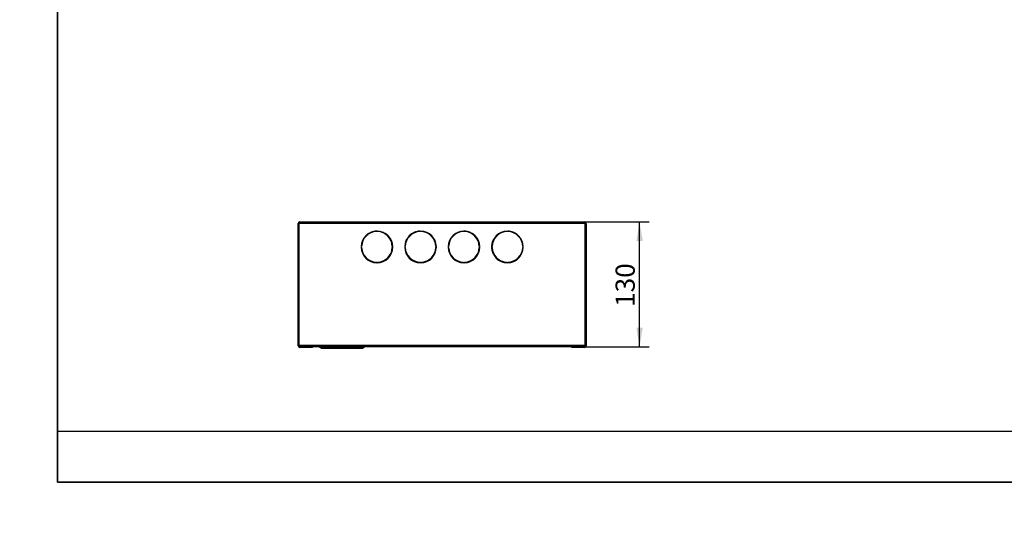
# Model space of a CAD drawing. Units: millimetres. Extents: x 0 to 1953, y -14 to 1363.
# Drawn here: x 0 to 1026, y -14 to 511 of the extents above; entities that cross this region are included whole.
import ezdxf
from ezdxf import colors
from ezdxf.entities.mleader import LeaderData, LeaderLine
from ezdxf.enums import TextEntityAlignment as Align
from ezdxf.math import Vec2, Vec3

# ---------------------------------------------------------------- set-up
doc = ezdxf.new("R2010")
doc.units = ezdxf.units.MM
doc.header["$LTSCALE"] = 6.666667
for name, color, linetype in [('Default', 7, 'Continuous'), ('KIESZEN_MODEM', 7, 'Continuous'), ('KORPUS_V6', 7, 'Continuous'), ('MOCOWANIE_GNIAZD', 7, 'Continuous'), ('PANEL_RJ45_N', 7, 'Continuous'), ('WKLAD_N', 7, 'Continuous'), ('ZAMEK_ZATRZASKOW', 7, 'Continuous'), ('ZGRZEW', 7, 'Continuous')]:
    doc.layers.add(name, color=color, linetype=linetype)
doc.styles.add('SEACAD_Arial', font='arial.ttf')
doc.dimstyles.new('ISO', dxfattribs={"dimtxt": 20, "dimasz": 20, "dimexe": 10, "dimexo": 0, "dimgap": 5, "dimtad": 1, "dimdec": 1, "dimtxsty": 'SEACAD_Arial', "dimblk1": '_SE_FILLED', "dimblk2": '_SE_FILLED', "dimsah": 1, "dimcen": 10, "dimadec": 1, "dimazin": 0, "dimtfac": 0.5, "dimtdec": 1, "dimtmove": 0, "dimatfit": 3, "dimfxl": 1, "dimarcsym": 0})

# ---------------------------------------------------------------- blocks, each defined once
blk = doc.blocks.new('_DOT')
at = {"color": 0}
blk.add_line((0, 0), (-1, 0), dxfattribs=at)
at = {"color": 0, "const_width": 0.333}
blk.add_lwpolyline([(-0.1665, 0, 1), (0.1665, 0, 1)], format="xyb", close=True, dxfattribs=at)
blk = doc.blocks.new('SE8')
at = {"layer": 'KIESZEN_MODEM', "color": 7, "linetype": 'Continuous', "lineweight": 25}
for p, q in [((362.3, 287.8), (363.1, 287.8)), ((381.8, 287.8), (382.6, 287.8)), ((407.6, 287.8), (408.4, 287.8)), ((427.1, 287.8), (427.9, 287.8)), ((356.4, 278.8), (356.9, 278.8)), ((357.1, 280.8), (357.6, 280.8)), ((361.1, 286.8), (361.9, 286.8)), ((383, 286.8), (383.8, 286.8)), ((387.3, 280.8), (387.8, 280.8)), ((387.9, 278.8), (388.4, 278.8)), ((401.8, 278.8), (402.3, 278.8)), ((402.4, 280.8), (402.9, 280.8)), ((406.4, 286.8), (407.2, 286.8)), ((428.3, 286.8), (429.1, 286.8)), ((432.6, 280.8), (433.1, 280.8)), ((433.3, 278.8), (433.8, 278.8)), ((360.4, 263.5), (360.4, 264.2)), ((372.1, 258.6), (369.5, 258.6)), ((375.4, 258.6), (372.8, 258.6)), ((417.4, 258.6), (414.8, 258.6)), ((420.7, 258.6), (418.1, 258.6)), ((420.4, 259), (420.4, 258.6))]:
    blk.add_line(p, q, dxfattribs=at)
at = {"layer": 'KORPUS_V6', "color": 7, "linetype": 'Continuous', "lineweight": 25}
for p, q in [((290.4, 293.2), (290.4, 299.2)), ((291, 299.2), (291, 300.5)), ((291, 300.5), (291, 299.2)), ((291.3, 299.2), (291, 299.2)), ((291, 293.2), (291, 299.2)), ((589.5, 299.2), (291.3, 299.2)), ((291.3, 172.4), (291.3, 299.2)), ((292, 300.8), (588.8, 300.8)), ((589.5, 172.4), (589.5, 299.2)), ((589.8, 299.2), (589.5, 299.2)), ((589.8, 299.2), (589.8, 300.5)), ((589.8, 300.5), (589.8, 299.2)), ((589.8, 299.2), (589.8, 293.2)), ((590.4, 299.2), (590.4, 293.2)), ((290.4, 293.2), (291.3, 293.2)), ((290.4, 293.2), (290.4, 293.2)), ((291, 293.2), (290.4, 293.2)), ((290.4, 178.4), (290.4, 293.2)), ((291, 293.2), (291, 293.2)), ((372.2, 291.3), (371.9, 290.8)), ((372.9, 290.8), (372.7, 291.3)), ((373.2, 291.3), (373.4, 290.8)), ((417.5, 291.3), (417.3, 290.8)), ((418.3, 290.8), (418, 291.3)), ((418.2, 291.3), (418.4, 290.8)), ((462.4, 290.8), (462.7, 291.3)), ((462.8, 291.3), (462.6, 290.8)), ((463.6, 290.8), (463.4, 291.3)), ((507.4, 290.8), (507.7, 291.3)), ((508.2, 291.3), (507.9, 290.8)), ((508.9, 290.8), (508.7, 291.3)), ((589.5, 293.2), (590.4, 293.2)), ((589.8, 293.2), (590.4, 293.2)), ((589.8, 293.2), (589.8, 293.2)), ((590.4, 293.2), (590.4, 293.2)), ((590.4, 293.2), (590.4, 178.4)), ((356.4, 275.3), (355.9, 275.1)), ((355.9, 274.6), (356.4, 274.3)), ((388.9, 275.1), (388.4, 275.3)), ((388.4, 274.3), (388.9, 274.6)), ((401.8, 275.3), (401.3, 275.1)), ((401.3, 274.6), (401.8, 274.3)), ((434.3, 275.1), (433.8, 275.3)), ((433.8, 274.3), (434.3, 274.6)), ((447.1, 275.3), (446.6, 275.1)), ((446.6, 274.6), (447.1, 274.3)), ((479.6, 275.1), (479.1, 275.3)), ((479.1, 274.3), (479.6, 274.6)), ((492.4, 275.3), (491.9, 275.1)), ((491.9, 274.6), (492.4, 274.3)), ((524.9, 275.1), (524.4, 275.3)), ((524.4, 274.3), (524.9, 274.6)), ((371.9, 258.8), (372.2, 258.3)), ((372.7, 258.3), (372.9, 258.8)), ((373.4, 258.8), (373.3, 258.6)), ((417.3, 258.8), (417.5, 258.3)), ((418, 258.3), (418.3, 258.8)), ((418.4, 258.8), (418.3, 258.6)), ((462.7, 258.3), (462.4, 258.8)), ((462.6, 258.8), (462.8, 258.3)), ((463.4, 258.3), (463.6, 258.8)), ((507.7, 258.3), (507.4, 258.8)), ((507.9, 258.8), (508.2, 258.3)), ((508.7, 258.3), (508.9, 258.8)), ((291.3, 178.4), (290.4, 178.4)), ((291, 178.4), (290.4, 178.4)), ((290.4, 178.4), (290.4, 178.4)), ((290.4, 171.7), (290.4, 178.4)), ((291, 171.7), (291, 178.4)), ((291, 178.4), (291, 178.4)), ((590.4, 178.4), (589.5, 178.4)), ((589.8, 178.4), (589.8, 171.7)), ((589.8, 178.4), (590.4, 178.4)), ((589.8, 178.4), (589.8, 178.4)), ((590.4, 178.4), (590.4, 178.4)), ((590.4, 178.4), (590.4, 171.7)), ((291.3, 172.4), (589.5, 172.4)), ((291.3, 171), (291.3, 172.4)), ((589.3, 170.8), (291.6, 170.8)), ((304.2, 170.7), (292, 170.7)), ((304.2, 170.1), (292, 170.1)), ((304.2, 170.7), (305.2, 170.7)), ((304.2, 170.1), (304.2, 170.7)), ((305.2, 170.1), (304.2, 170.1)), ((305.2, 170.7), (305.2, 170.1)), ((575.6, 170.1), (575.6, 170.7)), ((575.6, 170.7), (576.6, 170.7)), ((576.6, 170.1), (575.6, 170.1)), ((588.8, 170.7), (576.6, 170.7)), ((576.6, 170.7), (576.6, 170.1)), ((588.8, 170.1), (576.6, 170.1)), ((589.5, 171), (589.5, 172.4))]:
    blk.add_line(p, q, dxfattribs=at)
for centre, radius, start, end in [((292, 299.2), 1.6, 128.6822, 180), ((292, 299.2), 1.6, 90, 128.6822), ((292, 299.2), 1, 175.6896, 180), ((588.8, 299.2), 1.6, 51.3178, 90), ((588.8, 299.2), 1.6, 0, 51.3178), ((588.8, 299.2), 1, 0, 4.3104), ((372.4, 274.8), 16.5, 90.8714, 179.1286), ((372.4, 274.8), 16, 91.7908, 178.2092), ((372.9, 274.8), 16.5, 92.6351, 114.62), ((372.4, 274.8), 16.5, 0.8714, 89.1286), ((372.4, 274.8), 16, 1.7908, 88.2092), ((372.9, 274.8), 16, 69.6359, 88.2092), ((417.8, 274.8), 16.5, 90.8714, 179.1286), ((417.8, 274.8), 16, 91.7908, 178.2092), ((417.9, 274.8), 16.5, 91.4561, 114.62), ((417.8, 274.8), 16.5, 0.8714, 89.1286), ((417.8, 274.8), 16, 1.7908, 88.2092), ((417.9, 274.8), 16, 69.6359, 88.2092), ((463.1, 274.8), 16.5, 90.8714, 179.1286), ((463.1, 274.8), 16, 91.7908, 178.2092), ((462.9, 274.8), 16, 91.7908, 110.3641), ((463.1, 274.8), 16.5, 0.8714, 89.1286), ((462.9, 274.8), 16.5, 65.38, 88.5439), ((463.1, 274.8), 16, 1.7908, 88.2092), ((508.4, 274.8), 16.5, 90.8714, 179.1286), ((508.4, 274.8), 16, 91.7908, 178.2092), ((507.9, 274.8), 16, 91.7908, 110.3641), ((508.4, 274.8), 16.5, 0.8714, 89.1286), ((507.9, 274.8), 16.5, 65.38, 87.3649), ((508.4, 274.8), 16, 1.7908, 88.2092), ((372.4, 274.8), 16.5, 180.8714, 269.1286), ((372.4, 274.8), 16, 181.7908, 268.2092), ((372.4, 274.8), 16.5, 270.8714, 359.1286), ((372.4, 274.8), 16, 271.7908, 358.2092), ((417.8, 274.8), 16.5, 180.8714, 269.1286), ((417.8, 274.8), 16, 181.7908, 268.2092), ((417.8, 274.8), 16.5, 270.8714, 359.1286), ((417.8, 274.8), 16, 271.7908, 358.2092), ((463.1, 274.8), 16.5, 180.8714, 269.1286), ((463.1, 274.8), 16, 181.7908, 268.2092), ((463.1, 274.8), 16.5, 270.8714, 359.1286), ((463.1, 274.8), 16, 271.7908, 358.2092), ((508.4, 274.8), 16.5, 180.8714, 269.1286), ((508.4, 274.8), 16, 181.7908, 268.2092), ((508.4, 274.8), 16.5, 270.8714, 359.1286), ((508.4, 274.8), 16, 271.7908, 358.2092), ((372.9, 274.8), 16.5, 242.9643, 259.6527), ((372.9, 274.8), 16, 271.7908, 297.9532), ((417.9, 274.8), 16.5, 242.9643, 259.6527), ((417.9, 274.8), 16, 271.7908, 278.9893), ((462.9, 274.8), 16, 242.0468, 268.2092), ((462.9, 274.8), 16.5, 271.4561, 297.0357), ((507.9, 274.8), 16, 242.0468, 268.2092), ((507.9, 274.8), 16.5, 272.6351, 297.0357), ((292, 171.7), 1.6, 180, 270), ((292, 171.7), 1, 180, 270), ((303.6, 171.7), 1, 270, 295.8419), ((303.6, 171.7), 1.6, 321.3178, 325.7711), ((577.2, 171.7), 1.6, 214.2289, 218.6822), ((577.2, 171.7), 1, 244.1581, 270), ((588.8, 171.7), 1.6, 270, 0), ((588.8, 171.7), 1, 270, 0)]:
    blk.add_arc(centre, radius, start, end, dxfattribs=at)
for centre, start_param, end_param in [((292, 299.2), 3.141593, 3.816724), ((588.8, 299.2), 2.466461, 3.141593)]:
    blk.add_ellipse(centre, major_axis=(0, -1.6), ratio=0.997172, start_param=start_param, end_param=end_param, dxfattribs=at)
at = {"layer": 'MOCOWANIE_GNIAZD', "color": 7, "linetype": 'Continuous', "lineweight": 25}
blk.add_line((499.1, 287.8), (498.3, 287.8), dxfattribs=at)
at = {"layer": 'PANEL_RJ45_N', "color": 7, "linetype": 'Continuous', "lineweight": 25}
for p, q in [((452.9, 287.8), (453.8, 287.8)), ((472.4, 287.8), (473.3, 287.8)), ((517.8, 287.8), (518.6, 287.8)), ((451.8, 286.8), (452.5, 286.8)), ((473.7, 286.8), (474.4, 286.8)), ((497.1, 286.8), (497.9, 286.8)), ((519, 286.8), (519.8, 286.8)), ((388.3, 273), (388.8, 273)), ((388.4, 274.1), (388.9, 274.1)), ((401.3, 274.1), (401.8, 274.1)), ((401.4, 273), (401.9, 273)), ((446.6, 274.1), (447.1, 274.1)), ((446.7, 273), (447.2, 273)), ((479, 273), (479.5, 273)), ((479.1, 274.1), (479.6, 274.1)), ((491.9, 274.1), (492.4, 274.1)), ((492, 273), (492.5, 273)), ((524.3, 273), (524.8, 273)), ((524.4, 274.1), (524.9, 274.1)), ((365.4, 260.4), (365.4, 259.9)), ((380.4, 260.4), (380.4, 261)), ((410.4, 260.6), (410.4, 260)), ((455.4, 260.8), (455.4, 260.2)), ((470.4, 260), (470.4, 260.6)), ((500.4, 261), (500.4, 260.4)), ((515.4, 259.9), (515.4, 260.4))]:
    blk.add_line(p, q, dxfattribs=at)
at = {"layer": 'WKLAD_N', "color": 7, "linetype": 'Continuous', "lineweight": 25}
for p, q in [((364.7, 288.8), (363.7, 288.8)), ((366.9, 289.8), (365.6, 289.8)), ((379.3, 289.8), (378, 289.8)), ((381.2, 288.8), (380.2, 288.8)), ((410, 288.8), (409, 288.8)), ((412.2, 289.8), (410.9, 289.8)), ((424.6, 289.8), (423.3, 289.8)), ((426.5, 288.8), (425.5, 288.8)), ((455.4, 288.8), (454.4, 288.8)), ((457.5, 289.8), (456.2, 289.8)), ((470, 289.8), (468.7, 289.8)), ((471.8, 288.8), (470.8, 288.8)), ((500.7, 288.8), (499.7, 288.8)), ((502.9, 289.8), (501.6, 289.8)), ((515.3, 289.8), (514, 289.8)), ((517.2, 288.8), (516.2, 288.8))]:
    blk.add_line(p, q, dxfattribs=at)
at = {"layer": 'ZAMEK_ZATRZASKOW', "color": 7, "linetype": 'Continuous', "lineweight": 25}
for p, q in [((311.9, 170.7), (311.9, 170.8)), ((311.9, 170.7), (359.5, 170.7)), ((314.2, 169.4), (311.9, 170.7)), ((314.2, 169.4), (357.3, 169.4)), ((357.3, 169.4), (359.5, 170.7)), ((359.5, 170.7), (359.5, 170.8))]:
    blk.add_line(p, q, dxfattribs=at)
at = {"layer": 'ZGRZEW', "color": 7, "linetype": 'Continuous', "lineweight": 25}
for p, q in [((301.2, 170), (295.2, 170)), ((301.2, 170), (295.2, 170)), ((295.2, 170), (295.2, 170)), ((301.2, 170), (301.2, 170)), ((585.6, 170), (579.6, 170)), ((585.6, 170), (579.6, 170)), ((579.6, 170), (579.6, 170)), ((585.6, 170), (585.6, 170))]:
    blk.add_line(p, q, dxfattribs=at)
blk = doc.blocks.new('DMBLK524')
at = {"layer": 'Default', "linetype": 'Continuous', "lineweight": 25}
for points in [[(649.5, 280.8), (646.1, 300.8), (642.8, 280.8)], [(649.5, 190.8), (642.8, 190.8), (646.1, 170.8)]]:
    blk.add_hatch(color=136, dxfattribs=at).paths.add_polyline_path(points)
at = {"layer": 'Default', "color": 136, "linetype": 'Continuous', "lineweight": 25}
for p, q in [((588.8, 300.8), (656.1, 300.8)), ((646.1, 170.8), (646.1, 300.8)), ((589.5, 170.8), (656.1, 170.8))]:
    blk.add_line(p, q, dxfattribs=at)
at = {"layer": 'Default', "color": 136, "linetype": 'Continuous', "lineweight": 25, "style": 'SEACAD_Arial'}
blk.add_text('130', height=20, rotation=90, dxfattribs=at).set_placement((621.1, 212.3), align=Align.TOP_LEFT)
blk = doc.blocks.new('_SE_FILLED')
at = {"color": 0}
blk.add_line((0, 0), (-1, 0), dxfattribs=at)
blk.add_solid([(0, 0), (-1, -0.1665), (-1, 0.1665), (0, 0)], dxfattribs=at)

msp = doc.modelspace()

# ---------------------------------------------------------------- linework, layer by layer
at = {"layer": 'Default', "color": 7, "linetype": 'Continuous', "lineweight": 35}
for p, q in [((39.37, 1362.92), (39.37, 29.58)), ((39.37, 29.58), (1952.7, 29.58))]:
    msp.add_line(p, q, dxfattribs=at)
at = {"layer": 'Default', "color": 7, "linetype": 'Continuous', "lineweight": 25}
msp.add_line((39.37, 82.92), (1552.7, 82.92), dxfattribs=at)

# ---------------------------------------------------------------- block references
at = {"layer": 'Default'}
msp.add_blockref('SE8', (0, 0), dxfattribs=at)

# ---------------------------------------------------------------- dimensions: what is measured, and where the dimension line sits
at = {"layer": 'Default', "color": 136, "linetype": 'Continuous', "lineweight": 25}
dim = msp.add_linear_dim(base=(646.12, 300.81), p1=(589.53, 170.81), p2=(588.83, 300.81), angle=90, text='\\A1;<>', dimstyle='ISO', dxfattribs=at)
dim.commit()
dim.dimension.update_dxf_attribs({"geometry": 'DMBLK524', "text_midpoint": (646.12, 235.81), "dimtype": 160})

# ---------------------------------------------------------------- leaders
ml = msp.add_multileader_mtext('Standard', dxfattribs=at)
ml.set_content('{\\pxsm0.9;\\fArial|b0||i0||c0|p34;\\W1.;Obudowa Teletechniczna TT\\P}', color=256)
ml.set_leader_properties()
ml.set_arrow_properties(name='DOT')
ml.build(insert=Vec2(0, 0))
ml.multileader.update_dxf_attribs({"leader_type": 0, "dogleg_length": 0, "arrow_head_size": 15})
ctx = ml.context
ctx.base_point, ctx.char_height, ctx.arrow_head_size = Vec3(1629.86, 110.37), 15, 15
ctx.text_align_type = 1
notes = []
notes.append((ctx, [(0, (0, 0, 0), (0, 0), (1, 0), 1, [])]))
ctx.mtext.insert, ctx.mtext.alignment = Vec3(1764.97, 117.87), 2
ml = msp.add_multileader_mtext('Standard', dxfattribs=at)
ml.set_content('{\\pxsm0.9;\\fArial|b0||i0||c0|p34;\\W1.;Waga: 3,13 kg\\P}', color=256)
ml.set_leader_properties()
ml.set_arrow_properties(name='DOT')
ml.build(insert=Vec2(0, 0))
ml.multileader.update_dxf_attribs({"leader_type": 0, "dogleg_length": 0, "arrow_head_size": 16.67})
ctx = ml.context
ctx.base_point, ctx.char_height, ctx.arrow_head_size = Vec3(1373.79, 55.04), 16.6667, 16.67
ctx.text_align_type = 1
notes.append((ctx, [(0, (0, 0, 0), (0, 0), (1, 0), 1, [])]))
ctx.mtext.insert, ctx.mtext.alignment = Vec3(1449.87, 63.38), 2
ml = msp.add_multileader_mtext('Standard', dxfattribs=at)
ml.set_content('{\\pxsm0.9;\\fArial|b0||i0||c0|p34;\\W1.;OBUDOWA-TTN-2\\P}', color=256)
ml.set_leader_properties()
ml.set_arrow_properties(name='DOT')
ml.build(insert=Vec2(0, 0))
ml.multileader.update_dxf_attribs({"leader_type": 0, "dogleg_length": 0, "arrow_head_size": 15})
ctx = ml.context
ctx.base_point, ctx.char_height, ctx.arrow_head_size = Vec3(1669.53, 52.64), 15, 15
ctx.text_align_type = 1
notes.append((ctx, [(0, (0, 0, 0), (0, 0), (1, 0), 1, [])]))
ctx.mtext.insert, ctx.mtext.alignment = Vec3(1758.88, 60.14), 2
for ctx, leaders in notes:
    for number, flags, end, landing, length, lines in leaders:
        leader = LeaderData()
        leader.index, (leader.has_last_leader_line, leader.has_dogleg_vector, leader.attachment_direction) = number, flags
        leader.last_leader_point, leader.dogleg_vector, leader.dogleg_length = Vec3(end), Vec3(landing), length
        for number, points, colour, breaks in lines:
            line = LeaderLine()
            line.index, line.vertices, line.color, line.breaks = number, Vec3.list(points), colors.encode_raw_color(colour), breaks
            leader.lines.append(line)
        ctx.leaders.append(leader)

doc.saveas('drawing.dxf')
